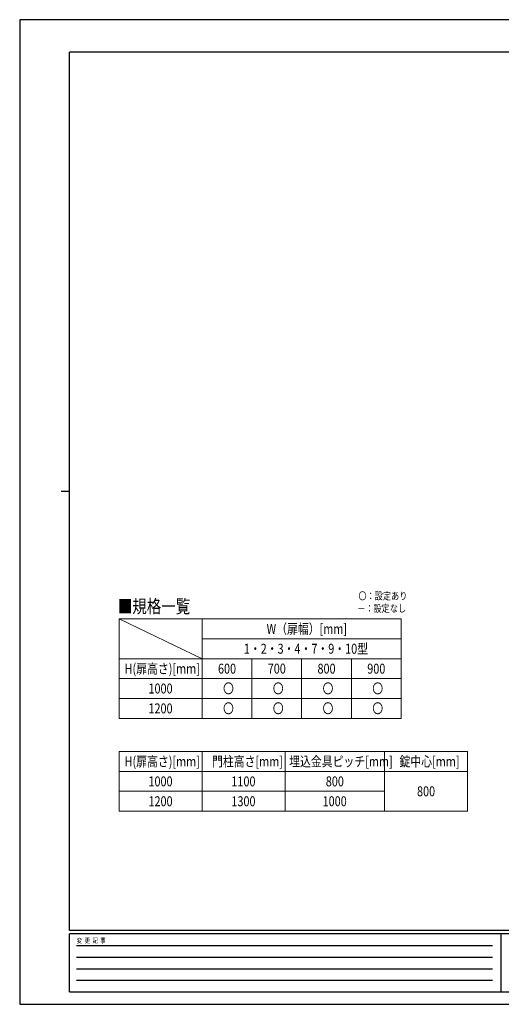
# Model space of a CAD drawing. Units: millimetres. Extents: x 0 to 8410, y 0 to 5940.
# Drawn here: x 0 to 2904, y 0 to 5940 of the extents above; entities that cross this region are included whole.
import ezdxf

# ---------------------------------------------------------------- set-up
doc = ezdxf.new("R2010")
doc.units = ezdxf.units.MM
doc.layers.add('USER1', color=3, linetype='Continuous', lineweight=13)
doc.layers.add('YKK_ZWAK', color=7, linetype='Continuous', lineweight=30)
doc.styles.add('text-b', font='extslim2.shx', dxfattribs={"width": 0.8, "bigfont": 'extfont2.shx'})

msp = doc.modelspace()

# ---------------------------------------------------------------- linework, layer by layer
at = {"layer": 'USER1'}
msp.add_line((600, 2325), (1100, 2085), dxfattribs=at)
at = {"layer": 'USER1', "linetype": 'Continuous'}
for p, q in [((600, 2325), (2300, 2325)), ((600, 2325), (600, 1725)), ((1100, 2325), (1100, 1725)), ((2300, 2325), (2300, 1725)), ((1100, 2205), (2300, 2205)), ((600, 2085), (2300, 2085)), ((1400, 2085), (1400, 1725)), ((1700, 2085), (1700, 1725)), ((2000, 2085), (2000, 1725)), ((600, 1965), (2300, 1965)), ((600, 1845), (2300, 1845)), ((600, 1725), (2300, 1725)), ((600, 1525), (2700, 1525)), ((600, 1525), (600, 1165)), ((1100, 1525), (1100, 1165)), ((1600, 1525), (1600, 1165)), ((2200, 1525), (2200, 1165)), ((2700, 1525), (2700, 1165)), ((600, 1405), (2700, 1405)), ((600, 1285), (2200, 1285)), ((600, 1165), (2700, 1165))]:
    msp.add_line(p, q, dxfattribs=at)
at = {"layer": 'YKK_ZWAK'}
for p, q in [((8410, 5940), (0, 5940)), ((0, 5940), (0, 0)), ((8100, 5745), (300, 5745)), ((300, 445), (300, 5745)), ((250, 3095), (300, 3095)), ((8100, 445), (300, 445)), ((2900, 425), (300, 425)), ((300, 75), (300, 425)), ((2900, 425), (2900, 75)), ((4200, 425), (2900, 425)), ((342.5, 355), (2850, 355)), ((342.5, 285), (2850, 285)), ((342.5, 215), (2850, 215)), ((342.5, 145), (2850, 145)), ((300, 75), (2900, 75)), ((2900, 75), (4200, 75)), ((0, 0), (8410, 0))]:
    msp.add_line(p, q, dxfattribs=at)

# ---------------------------------------------------------------- texts
at = {"layer": 'USER1', "style": 'text-b', "width": 0.8}
for s, height, p in [('■規格一覧', 80, (591.5, 2360.6)), ('〇：設定あり', 45, (2042.4, 2441.2)), ('－：設定なし', 45, (2035.2, 2366.2)), ('W（扉幅）[mm]', 60, (1488.8, 2235)), ('1・2・3・4・7・9・10型', 60, (1351.2, 2115)), ('H(扉高さ)[mm]', 60, (632.4, 1995)), ('600', 60, (1195.6, 1995)), ('700', 60, (1495.6, 1995)), ('800', 60, (1795.6, 1995)), ('900', 60, (2095.6, 1995)), ('1000', 60, (776.4, 1875)), ('〇', 60, (1226, 1875)), ('〇', 60, (1526, 1875)), ('〇', 60, (1826, 1875)), ('〇', 60, (2126, 1875)), ('1200', 60, (776.4, 1755)), ('〇', 60, (1226, 1755)), ('〇', 60, (1526, 1755)), ('〇', 60, (1826, 1755)), ('〇', 60, (2126, 1755)), ('H(扉高さ)[mm]', 60, (632.4, 1435)), ('門柱高さ[mm]', 60, (1159.6, 1435)), ('埋込金具ピッチ[mm]', 60, (1624.8, 1435)), ('錠中心[mm]', 60, (2290, 1435)), ('1000', 60, (776.4, 1315)), ('1100', 60, (1276.4, 1315)), ('800', 60, (1845.6, 1315)), ('800', 60, (2395.6, 1255)), ('1200', 60, (776.4, 1195)), ('1300', 60, (1276.4, 1195)), ('1000', 60, (1826.4, 1195))]:
    msp.add_text(s, height=height, dxfattribs=at).set_placement(p)
at = {"layer": 'YKK_ZWAK', "style": 'text-b', "width": 0.8}
msp.add_text('変  更  記  事', height=30, dxfattribs=at).set_placement((343.7, 370))

doc.saveas('drawing.dxf')
